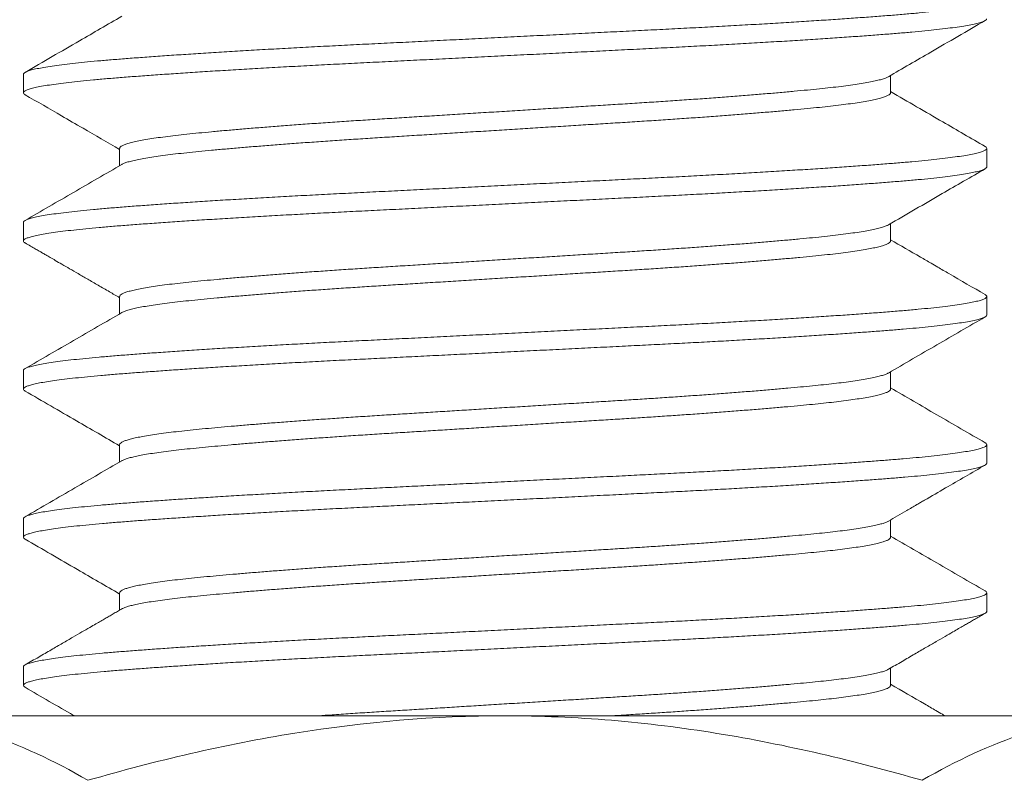
# Model space of a CAD drawing. Extents: x -107 to 134, y -58 to 79.
# Drawn here: x 106 to 107, y -2 to -2 of the extents above; entities that cross this region are included whole.
import ezdxf

# ---------------------------------------------------------------- set-up
doc = ezdxf.new("R2010")
doc.units = 0
doc.header["$LTSCALE"] = 0.1
doc.header["$MEASUREMENT"] = 0
doc.layers.get('0').update_dxf_attribs({"linetype": 'CONTINUOUS', "lineweight": 13})
doc.layers.get('DEFPOINTS').update_dxf_attribs({"linetype": 'CONTINUOUS'})
doc.layers.add('TEXT', color=7, linetype='CONTINUOUS', lineweight=13)
doc.styles.add('ROMAND', font='romand.shx', dxfattribs={"oblique": 15})
doc.dimstyles.new('ROMAND', dxfattribs={"dimscale": 7.5, "dimtxt": 0.125, "dimasz": 0.125, "dimexe": 0.0625, "dimexo": 0.0625, "dimgap": 0.0625, "dimtad": 0, "dimtih": 1, "dimtoh": 1, "dimdec": 3, "dimzin": 0, "dimdsep": 46, "dimlunit": 4, "dimtxsty": 'ROMAND', "dimcen": 0, "dimadec": 0, "dimazin": 0, "dimtfac": 1, "dimtdec": 3, "dimtofl": 0, "dimtmove": 0, "dimatfit": 3, "dimfxl": 0, "dimtolj": 1, "dimtzin": 0, "dimarcsym": 0})

# ---------------------------------------------------------------- blocks, each defined once
blk = doc.blocks.new('*D18')
at = {"layer": 'DEFPOINTS', "color": 0}
for p in [(105.22881, -1.22959), (102.80971, -2.08486)]:
    blk.add_point(p, dxfattribs=at)
at = {"layer": 'TEXT', "color": 0, "lineweight": -2}
for p, q in [((113.64325, 1.74531), (106.28947, -0.8546)), ((114.76825, 1.74531), (113.64325, 1.74531))]:
    blk.add_line(p, q, dxfattribs=at)
at = {"layer": 'TEXT', "color": 0}
blk.add_solid([(106.22697, -0.67782), (106.35197, -1.03137), (105.22881, -1.22959)], dxfattribs=at)
at = {"layer": 'TEXT', "color": 0, "insert": (123.80798, 1.74531), "char_height": 1.125, "attachment_point": 5, "style": 'ROMAND'}
blk.add_mtext('\\A1;\\A1;{\\H0.7X;\\S5/16;}"-18x 2\\A1;{\\H0.7X;\\S1/2;}"\\PS.S. CUP POINT\\PSET SCREW w/ (2)\\P\\A1;{\\H0.7X;\\S5/16;}"-18 HEX NUTS', dxfattribs=at)

msp = doc.modelspace()

# ---------------------------------------------------------------- linework, layer by layer
for p, q in [((106.41085, -1.69491), (106.41085, -1.70453)), ((106.86088, -1.70453), (106.86088, -1.69553)), ((106.46081, -1.73337), (106.46081, -1.74237)), ((106.91085, -1.74299), (106.91085, -1.73337)), ((106.41085, -1.77184), (106.41085, -1.78145)), ((106.86088, -1.78145), (106.86088, -1.77246)), ((106.46081, -1.8103), (106.46081, -1.81929)), ((106.91085, -1.81991), (106.91085, -1.8103)), ((106.41085, -1.84876), (106.41085, -1.85837)), ((106.86088, -1.85837), (106.86088, -1.84938)), ((106.46081, -1.88722), (106.46081, -1.89621)), ((106.91085, -1.89683), (106.91085, -1.88722)), ((106.41085, -1.92568), (106.41085, -1.9353)), ((106.86088, -1.9353), (106.86088, -1.9263)), ((106.46081, -1.96414), (106.46081, -1.97314)), ((106.91085, -1.97376), (106.91085, -1.96414)), ((106.41085, -2.0026), (106.41085, -2.01222)), ((106.86088, -2.01222), (106.86088, -2.00323)), ((106.66085, -2.02801), (106.33609, -2.02801)), ((106.98561, -2.02801), (106.66085, -2.02801))]:
    msp.add_line(p, q)
at = {"color": 8}
for points, knots in [([(106.90989, -1.65545), (106.91012, -1.65557), (106.91072, -1.65591), (106.91094, -1.65645), (106.91063, -1.65707), (106.9096, -1.65771), (106.90785, -1.65836), (106.90537, -1.65903), (106.90217, -1.6597), (106.89825, -1.66037), (106.89363, -1.66105), (106.88834, -1.66172), (106.88241, -1.66238), (106.87587, -1.66304), (106.86876, -1.66368), (106.86108, -1.66431), (106.85283, -1.66495), (106.84405, -1.66559), (106.83475, -1.66624), (106.82499, -1.6669), (106.81475, -1.66756), (106.80399, -1.66823), (106.79274, -1.6689), (106.78106, -1.66957), (106.76907, -1.67023), (106.75682, -1.67088), (106.74437, -1.67152), (106.73171, -1.67215), (106.71883, -1.67279), (106.70572, -1.67345), (106.69243, -1.67411), (106.679, -1.67478), (106.66549, -1.67545), (106.65204, -1.67612), (106.63871, -1.67678), (106.62555, -1.67744), (106.61254, -1.67809), (106.59965, -1.67873), (106.5869, -1.67936), (106.57429, -1.67999), (106.56189, -1.68064), (106.5497, -1.68129), (106.53778, -1.68196), (106.52618, -1.68263), (106.51497, -1.6833), (106.50419, -1.68398), (106.49389, -1.68465), (106.4841, -1.68531), (106.47486, -1.68597), (106.46626, -1.68661), (106.45829, -1.68724), (106.45091, -1.68786), (106.44407, -1.68849), (106.43776, -1.68914), (106.43201, -1.68981), (106.42688, -1.69048), (106.42243, -1.69115), (106.41869, -1.69183), (106.41566, -1.6925), (106.41334, -1.69316), (106.41178, -1.69382), (106.41094, -1.6944), (106.41092, -1.69476), (106.41092, -1.69491)], [0, 0, 0, 0, 0.009692, 0.025835, 0.041976, 0.05823, 0.074908, 0.091657, 0.108453, 0.125271, 0.142086, 0.158873, 0.175608, 0.192231, 0.208755, 0.225166, 0.241636, 0.258216, 0.274584, 0.291014, 0.307482, 0.323965, 0.340776, 0.357553, 0.374273, 0.390911, 0.407444, 0.423885, 0.440419, 0.457021, 0.473705, 0.490446, 0.50722, 0.524003, 0.540471, 0.556899, 0.573266, 0.589548, 0.606054, 0.622502, 0.639062, 0.655722, 0.672458, 0.689246, 0.706061, 0.722842, 0.739601, 0.756313, 0.772955, 0.789503, 0.805642, 0.821787, 0.838044, 0.854391, 0.871141, 0.887937, 0.904755, 0.92157, 0.938357, 0.955091, 0.971749, 0.98827, 1, 1, 1, 1]), ([(106.91076, -1.66607), (106.91077, -1.66618), (106.91082, -1.6665), (106.91011, -1.66705), (106.90868, -1.6677), (106.9065, -1.66836), (106.9036, -1.66903), (106.89998, -1.6697), (106.89567, -1.67038), (106.89067, -1.67105), (106.88506, -1.67171), (106.87886, -1.67236), (106.87213, -1.673), (106.86485, -1.67362), (106.85697, -1.67425), (106.84847, -1.67489), (106.83932, -1.67554), (106.82961, -1.67621), (106.81938, -1.67688), (106.80866, -1.67756), (106.79751, -1.67823), (106.78598, -1.6789), (106.77413, -1.67957), (106.76201, -1.68022), (106.74967, -1.68087), (106.73713, -1.6815), (106.72444, -1.68213), (106.7116, -1.68277), (106.69863, -1.68342), (106.68549, -1.68407), (106.67217, -1.68473), (106.6587, -1.6854), (106.64515, -1.68608), (106.63167, -1.68675), (106.61832, -1.68741), (106.60516, -1.68807), (106.59223, -1.68871), (106.57953, -1.68934), (106.56707, -1.68998), (106.55481, -1.69063), (106.54279, -1.69129), (106.53107, -1.69196), (106.51978, -1.69263), (106.50895, -1.69329), (106.49861, -1.69395), (106.48876, -1.69461), (106.47935, -1.69526), (106.47045, -1.69591), (106.46207, -1.69655), (106.45428, -1.69718), (106.44705, -1.69782), (106.44039, -1.69848), (106.43435, -1.69914), (106.42894, -1.69981), (106.42422, -1.70048), (106.42018, -1.70116), (106.41685, -1.70183), (106.41424, -1.7025), (106.41237, -1.70315), (106.41121, -1.70379), (106.41076, -1.70442), (106.4109, -1.70499), (106.41151, -1.70537), (106.41178, -1.70553)], [0, 0, 0, 0, 0.008803, 0.025341, 0.041982, 0.058705, 0.075447, 0.092222, 0.109005, 0.12577, 0.142494, 0.158855, 0.175131, 0.191299, 0.20742, 0.223984, 0.240647, 0.257384, 0.274173, 0.290989, 0.307806, 0.3246, 0.341311, 0.35795, 0.374493, 0.390921, 0.407367, 0.423631, 0.439984, 0.456402, 0.472864, 0.489682, 0.506496, 0.523282, 0.540014, 0.556669, 0.573223, 0.589668, 0.606144, 0.622729, 0.639399, 0.656131, 0.672901, 0.689384, 0.705857, 0.722295, 0.738677, 0.755311, 0.771838, 0.788279, 0.804819, 0.821462, 0.838185, 0.854965, 0.87174, 0.888523, 0.905288, 0.922011, 0.938667, 0.95494, 0.971104, 0.987227, 1, 1, 1, 1]), ([(106.85971, -1.69617), (106.85951, -1.6963), (106.85895, -1.69664), (106.85739, -1.69721), (106.85509, -1.69788), (106.85219, -1.69855), (106.84874, -1.69922), (106.84474, -1.6999), (106.84025, -1.70056), (106.83529, -1.70121), (106.8299, -1.70185), (106.82408, -1.70247), (106.81778, -1.70309), (106.81097, -1.70373), (106.80365, -1.70439), (106.79588, -1.70506), (106.78769, -1.70573), (106.77912, -1.7064), (106.7702, -1.70708), (106.76097, -1.70775), (106.75149, -1.70841), (106.74179, -1.70907), (106.73192, -1.70972), (106.72188, -1.71035), (106.71173, -1.71098), (106.70146, -1.71162), (106.69108, -1.71226), (106.68057, -1.71292), (106.6699, -1.71358), (106.65913, -1.71425), (106.64829, -1.71492), (106.6375, -1.71559), (106.62682, -1.71626), (106.61629, -1.71691), (106.60594, -1.71756), (106.59578, -1.71819), (106.58581, -1.71883), (106.576, -1.71948), (106.56639, -1.72014), (106.55701, -1.7208), (106.54797, -1.72147), (106.5393, -1.72214), (106.53104, -1.7228), (106.52315, -1.72345), (106.51563, -1.72411), (106.5085, -1.72476), (106.5018, -1.7254), (106.49556, -1.72603), (106.48978, -1.72667), (106.48445, -1.72732), (106.47961, -1.72799), (106.47529, -1.72866), (106.47151, -1.72933), (106.46828, -1.73), (106.46561, -1.73068), (106.46353, -1.73134), (106.46202, -1.732), (106.46113, -1.73264), (106.46075, -1.73309), (106.46084, -1.73334), (106.46085, -1.73338)], [0, 0, 0, 0, 0.010058, 0.027819, 0.045601, 0.063417, 0.081242, 0.099048, 0.11681, 0.134187, 0.151473, 0.168644, 0.185765, 0.203357, 0.221053, 0.23883, 0.256661, 0.274521, 0.292382, 0.310219, 0.327967, 0.345638, 0.363209, 0.380655, 0.398122, 0.415395, 0.432762, 0.4502, 0.467684, 0.485546, 0.503404, 0.521232, 0.539003, 0.556691, 0.574273, 0.591738, 0.609236, 0.626849, 0.644554, 0.662325, 0.680136, 0.697643, 0.715138, 0.732597, 0.749996, 0.767662, 0.785215, 0.802676, 0.820241, 0.837917, 0.855679, 0.8735, 0.891317, 0.909141, 0.926947, 0.944708, 0.962399, 0.979681, 0.996848, 1, 1, 1, 1]), ([(106.86081, -1.70453), (106.86083, -1.70464), (106.86086, -1.70496), (106.86029, -1.70551), (106.85915, -1.70616), (106.8574, -1.70682), (106.85508, -1.70749), (106.85219, -1.70817), (106.84874, -1.70884), (106.84474, -1.70951), (106.84025, -1.71017), (106.83529, -1.71082), (106.8299, -1.71146), (106.82408, -1.71209), (106.81778, -1.71271), (106.81097, -1.71335), (106.80365, -1.71401), (106.79588, -1.71467), (106.78769, -1.71534), (106.77912, -1.71602), (106.7702, -1.71669), (106.76097, -1.71736), (106.75149, -1.71803), (106.74179, -1.71868), (106.73192, -1.71933), (106.72188, -1.71996), (106.71173, -1.72059), (106.70146, -1.72123), (106.69108, -1.72188), (106.68057, -1.72253), (106.6699, -1.72319), (106.65913, -1.72386), (106.64829, -1.72454), (106.6375, -1.72521), (106.62682, -1.72588), (106.61629, -1.72653), (106.60594, -1.72717), (106.59578, -1.7278), (106.58581, -1.72844), (106.576, -1.72909), (106.56639, -1.72975), (106.55701, -1.73042), (106.54797, -1.73109), (106.5393, -1.73175), (106.53104, -1.73241), (106.52315, -1.73307), (106.51563, -1.73372), (106.5085, -1.73437), (106.5018, -1.73501), (106.49556, -1.73564), (106.48978, -1.73629), (106.48445, -1.73694), (106.47961, -1.7376), (106.47529, -1.73827), (106.47151, -1.73895), (106.46828, -1.73962), (106.46561, -1.74029), (106.46356, -1.74096), (106.46235, -1.74144), (106.462, -1.74169), (106.46195, -1.74173)], [0, 0, 0, 0, 0.009341, 0.026906, 0.044582, 0.062344, 0.080127, 0.097945, 0.115771, 0.133579, 0.151343, 0.168721, 0.186008, 0.203181, 0.220303, 0.237896, 0.255594, 0.273373, 0.291205, 0.309066, 0.32693, 0.344768, 0.362517, 0.38019, 0.397762, 0.41521, 0.432678, 0.449953, 0.467321, 0.484761, 0.502246, 0.52011, 0.53797, 0.555799, 0.573571, 0.591261, 0.608844, 0.62631, 0.64381, 0.661425, 0.679131, 0.696904, 0.714716, 0.732225, 0.749721, 0.767182, 0.784582, 0.802249, 0.819804, 0.837266, 0.854833, 0.87251, 0.890274, 0.908097, 0.925915, 0.943741, 0.961548, 0.979311, 0.997003, 1, 1, 1, 1]), ([(106.90994, -1.73237), (106.90999, -1.73239), (106.91052, -1.73263), (106.91084, -1.73308), (106.91088, -1.73371), (106.91013, -1.73435), (106.90868, -1.73501), (106.9065, -1.73567), (106.9036, -1.73634), (106.89998, -1.73701), (106.89567, -1.73769), (106.89067, -1.73836), (106.88506, -1.73902), (106.87886, -1.73967), (106.87213, -1.74031), (106.86485, -1.74093), (106.85697, -1.74155), (106.84847, -1.7422), (106.83932, -1.74285), (106.82961, -1.74352), (106.81938, -1.74419), (106.80866, -1.74486), (106.79751, -1.74554), (106.78598, -1.74621), (106.77413, -1.74687), (106.76201, -1.74753), (106.74967, -1.74818), (106.73713, -1.74881), (106.72444, -1.74944), (106.7116, -1.75008), (106.69863, -1.75072), (106.68549, -1.75138), (106.67217, -1.75204), (106.6587, -1.75271), (106.64515, -1.75339), (106.63167, -1.75406), (106.61832, -1.75472), (106.60516, -1.75538), (106.59223, -1.75602), (106.57953, -1.75665), (106.56707, -1.75729), (106.55481, -1.75794), (106.54279, -1.7586), (106.53107, -1.75927), (106.51978, -1.75993), (106.50895, -1.7606), (106.49861, -1.76126), (106.48876, -1.76192), (106.47935, -1.76257), (106.47045, -1.76322), (106.46207, -1.76386), (106.45428, -1.76449), (106.44705, -1.76513), (106.44039, -1.76579), (106.43435, -1.76645), (106.42894, -1.76712), (106.42422, -1.76779), (106.42018, -1.76847), (106.41685, -1.76914), (106.41425, -1.7698), (106.41236, -1.77046), (106.41125, -1.7711), (106.41078, -1.77155), (106.41088, -1.7718), (106.4109, -1.77184)], [0, 0, 0, 0, 0.001764, 0.018294, 0.034736, 0.051274, 0.067916, 0.084639, 0.101382, 0.118158, 0.134941, 0.151707, 0.168431, 0.184793, 0.201069, 0.217238, 0.23336, 0.249924, 0.266587, 0.283325, 0.300115, 0.316931, 0.333748, 0.350543, 0.367254, 0.383893, 0.400438, 0.416866, 0.433313, 0.449577, 0.46593, 0.482349, 0.498812, 0.51563, 0.532445, 0.549231, 0.565964, 0.582619, 0.599174, 0.615619, 0.632096, 0.648681, 0.665352, 0.682084, 0.698855, 0.715339, 0.731812, 0.748251, 0.764633, 0.781267, 0.797795, 0.814237, 0.830777, 0.84742, 0.864144, 0.880925, 0.897701, 0.914484, 0.931249, 0.947973, 0.96463, 0.980903, 0.997067, 1, 1, 1, 1]), ([(106.91081, -1.74299), (106.91082, -1.74301), (106.91094, -1.74325), (106.91048, -1.74369), (106.90939, -1.74434), (106.90752, -1.745), (106.90498, -1.74565), (106.90175, -1.74631), (106.89783, -1.74698), (106.89322, -1.74764), (106.88792, -1.74831), (106.88193, -1.74897), (106.87534, -1.74963), (106.86817, -1.75027), (106.86043, -1.7509), (106.85211, -1.75154), (106.84321, -1.75219), (106.83375, -1.75285), (106.82375, -1.75352), (106.81326, -1.75419), (106.80231, -1.75487), (106.79102, -1.75553), (106.77946, -1.75619), (106.76767, -1.75684), (106.75565, -1.75748), (106.74335, -1.75811), (106.73075, -1.75874), (106.71785, -1.75938), (106.7047, -1.76004), (106.69137, -1.7607), (106.6779, -1.76137), (106.66436, -1.76204), (106.65081, -1.76272), (106.63731, -1.76339), (106.62393, -1.76406), (106.61071, -1.76472), (106.5977, -1.76536), (106.58501, -1.76599), (106.57261, -1.76662), (106.56048, -1.76725), (106.54856, -1.76789), (106.53682, -1.76855), (106.52532, -1.76922), (106.51413, -1.76989), (106.50337, -1.77057), (106.49309, -1.77124), (106.48332, -1.77191), (106.47412, -1.77256), (106.4655, -1.77321), (106.45748, -1.77384), (106.45003, -1.77447), (106.44314, -1.77512), (106.43685, -1.77578), (106.43121, -1.77644), (106.42625, -1.77711), (106.42197, -1.77777), (106.41837, -1.77843), (106.41544, -1.77909), (106.4132, -1.77975), (106.41168, -1.78041), (106.41086, -1.78105), (106.41081, -1.78168), (106.41113, -1.78215), (106.41169, -1.78241), (106.41178, -1.78245)], [0, 0, 0, 0, 0.00187, 0.01832, 0.034884, 0.051539, 0.067961, 0.084425, 0.100907, 0.117384, 0.134168, 0.150898, 0.16755, 0.184101, 0.200544, 0.21706, 0.233684, 0.250356, 0.26709, 0.28386, 0.300643, 0.317413, 0.333849, 0.350225, 0.36652, 0.382713, 0.399154, 0.415697, 0.432342, 0.449068, 0.465849, 0.482661, 0.49948, 0.516244, 0.532964, 0.549618, 0.566182, 0.582632, 0.598762, 0.615004, 0.63134, 0.647746, 0.664536, 0.681352, 0.698169, 0.714961, 0.731705, 0.748376, 0.764951, 0.781373, 0.797825, 0.814391, 0.831047, 0.847769, 0.864234, 0.880716, 0.897193, 0.91364, 0.930369, 0.94702, 0.963569, 0.980012, 0.996529, 1, 1, 1, 1]), ([(106.85975, -1.7731), (106.85971, -1.77313), (106.85937, -1.77337), (106.85819, -1.77384), (106.8562, -1.7745), (106.8536, -1.77516), (106.85047, -1.77582), (106.84678, -1.77649), (106.84254, -1.77715), (106.83775, -1.77782), (106.83247, -1.77847), (106.82673, -1.77912), (106.82054, -1.77975), (106.81389, -1.78039), (106.80677, -1.78104), (106.79919, -1.7817), (106.79119, -1.78237), (106.7828, -1.78304), (106.77404, -1.78371), (106.76501, -1.78438), (106.75575, -1.78504), (106.74632, -1.78569), (106.7367, -1.78633), (106.72686, -1.78696), (106.71678, -1.78758), (106.70645, -1.78823), (106.69594, -1.78888), (106.68527, -1.78955), (106.67449, -1.79022), (106.66365, -1.79089), (106.65281, -1.79157), (106.64202, -1.79224), (106.63131, -1.7929), (106.62073, -1.79356), (106.61032, -1.79421), (106.60017, -1.79484), (106.59024, -1.79546), (106.58054, -1.7961), (106.571, -1.79674), (106.56161, -1.7974), (106.55241, -1.79806), (106.54345, -1.79874), (106.53484, -1.79941), (106.52662, -1.80009), (106.5188, -1.80075), (106.51143, -1.80141), (106.50454, -1.80206), (106.49812, -1.80269), (106.49216, -1.80332), (106.48665, -1.80397), (106.48161, -1.80463), (106.4771, -1.80529), (106.47313, -1.80595), (106.46971, -1.80661), (106.46683, -1.80728), (106.46449, -1.80794), (106.46269, -1.8086), (106.46149, -1.80925), (106.46086, -1.80982), (106.46087, -1.81016), (106.46087, -1.8103)], [0, 0, 0, 0, 0.002501, 0.02019, 0.037632, 0.055119, 0.072625, 0.090126, 0.107953, 0.125722, 0.143409, 0.160987, 0.178451, 0.195992, 0.213648, 0.231356, 0.249129, 0.266941, 0.284767, 0.302579, 0.320035, 0.337429, 0.354736, 0.371934, 0.389396, 0.406965, 0.424645, 0.442409, 0.460233, 0.478089, 0.495953, 0.513758, 0.531518, 0.549206, 0.566798, 0.584269, 0.6014, 0.618651, 0.636001, 0.653427, 0.67126, 0.689121, 0.706982, 0.724818, 0.742602, 0.760308, 0.777912, 0.795353, 0.812827, 0.830422, 0.848112, 0.865873, 0.88336, 0.900867, 0.918367, 0.935836, 0.953605, 0.971289, 0.988866, 1, 1, 1, 1]), ([(106.86085, -1.78145), (106.86086, -1.78147), (106.86096, -1.78171), (106.86059, -1.78216), (106.85972, -1.7828), (106.85823, -1.78346), (106.85619, -1.78412), (106.8536, -1.78478), (106.85047, -1.78544), (106.84678, -1.7861), (106.84254, -1.78677), (106.83775, -1.78743), (106.83247, -1.78809), (106.82673, -1.78873), (106.82054, -1.78936), (106.81389, -1.79), (106.80677, -1.79065), (106.79919, -1.79131), (106.79119, -1.79198), (106.7828, -1.79265), (106.77404, -1.79333), (106.76501, -1.794), (106.75575, -1.79466), (106.74632, -1.7953), (106.7367, -1.79594), (106.72686, -1.79658), (106.71678, -1.7972), (106.70645, -1.79784), (106.69594, -1.7985), (106.68527, -1.79916), (106.67449, -1.79983), (106.66365, -1.80051), (106.65281, -1.80118), (106.64202, -1.80185), (106.63131, -1.80252), (106.62073, -1.80318), (106.61032, -1.80383), (106.60017, -1.80446), (106.59024, -1.80508), (106.58054, -1.80571), (106.571, -1.80636), (106.56161, -1.80701), (106.55241, -1.80768), (106.54345, -1.80835), (106.53484, -1.80903), (106.52662, -1.8097), (106.5188, -1.81037), (106.51143, -1.81102), (106.50454, -1.81167), (106.49812, -1.8123), (106.49216, -1.81294), (106.48665, -1.81358), (106.48161, -1.81424), (106.4771, -1.81491), (106.47313, -1.81557), (106.46971, -1.81623), (106.46683, -1.81689), (106.4645, -1.81755), (106.46285, -1.81814), (106.46222, -1.8185), (106.46197, -1.81865)], [0, 0, 0, 0, 0.002039, 0.01951, 0.037102, 0.05479, 0.072231, 0.089717, 0.107223, 0.124723, 0.142549, 0.160318, 0.178003, 0.195581, 0.213044, 0.230584, 0.24824, 0.265947, 0.28372, 0.301532, 0.319356, 0.337168, 0.354623, 0.372016, 0.389323, 0.40652, 0.423981, 0.44155, 0.459229, 0.476992, 0.494815, 0.512671, 0.530534, 0.548339, 0.566098, 0.583785, 0.601376, 0.618847, 0.635977, 0.653227, 0.670577, 0.688002, 0.705834, 0.723695, 0.741555, 0.75939, 0.777174, 0.794879, 0.812482, 0.829923, 0.847396, 0.86499, 0.882679, 0.900439, 0.917926, 0.935432, 0.952932, 0.9704, 0.988168, 1, 1, 1, 1]), ([(106.90989, -1.80929), (106.91015, -1.80944), (106.91077, -1.8098), (106.91094, -1.81037), (106.91053, -1.811), (106.90938, -1.81165), (106.90753, -1.8123), (106.90498, -1.81296), (106.90175, -1.81362), (106.89783, -1.81428), (106.89322, -1.81495), (106.88792, -1.81561), (106.88193, -1.81628), (106.87534, -1.81693), (106.86817, -1.81758), (106.86043, -1.81821), (106.85211, -1.81885), (106.84321, -1.8195), (106.83375, -1.82016), (106.82375, -1.82083), (106.81326, -1.8215), (106.80231, -1.82217), (106.79102, -1.82284), (106.77946, -1.8235), (106.76767, -1.82415), (106.75565, -1.82479), (106.74335, -1.82542), (106.73075, -1.82605), (106.71785, -1.82669), (106.7047, -1.82734), (106.69137, -1.82801), (106.6779, -1.82868), (106.66436, -1.82935), (106.65081, -1.83003), (106.63731, -1.8307), (106.62393, -1.83137), (106.61071, -1.83202), (106.5977, -1.83267), (106.58501, -1.8333), (106.57261, -1.83392), (106.56048, -1.83456), (106.54856, -1.8352), (106.53682, -1.83586), (106.52532, -1.83653), (106.51413, -1.8372), (106.50337, -1.83788), (106.49309, -1.83855), (106.48332, -1.83921), (106.47412, -1.83987), (106.4655, -1.84052), (106.45748, -1.84115), (106.45003, -1.84178), (106.44314, -1.84243), (106.43685, -1.84309), (106.43121, -1.84375), (106.42625, -1.84441), (106.42197, -1.84508), (106.41837, -1.84574), (106.41544, -1.8464), (106.4132, -1.84706), (106.4117, -1.84771), (106.41091, -1.84828), (106.41092, -1.84862), (106.41093, -1.84876)], [0, 0, 0, 0, 0.011413, 0.027837, 0.044288, 0.060852, 0.077506, 0.093928, 0.110392, 0.126875, 0.143352, 0.160136, 0.176866, 0.193518, 0.210069, 0.226513, 0.243029, 0.259653, 0.276325, 0.293059, 0.309829, 0.326612, 0.343383, 0.359818, 0.376195, 0.39249, 0.408683, 0.425124, 0.441667, 0.458313, 0.475038, 0.491819, 0.508632, 0.52545, 0.542214, 0.558935, 0.575589, 0.592153, 0.608603, 0.624733, 0.640975, 0.657311, 0.673717, 0.690508, 0.707324, 0.724141, 0.740934, 0.757677, 0.774348, 0.790923, 0.807345, 0.823798, 0.840364, 0.85702, 0.873742, 0.890207, 0.906689, 0.923166, 0.939614, 0.956343, 0.972994, 0.989543, 1, 1, 1, 1]), ([(106.91077, -1.81991), (106.91078, -1.82002), (106.91082, -1.82032), (106.9102, -1.82083), (106.90895, -1.82144), (106.907, -1.82207), (106.90435, -1.82272), (106.90093, -1.82339), (106.89682, -1.82405), (106.89204, -1.82472), (106.8866, -1.82538), (106.88065, -1.82603), (106.87427, -1.82665), (106.86751, -1.82725), (106.86026, -1.82784), (106.85251, -1.82843), (106.84407, -1.82905), (106.83493, -1.82969), (106.82508, -1.83036), (106.81473, -1.83102), (106.80393, -1.83169), (106.79273, -1.83236), (106.78138, -1.83301), (106.76998, -1.83364), (106.75857, -1.83425), (106.74698, -1.83485), (106.73522, -1.83544), (106.72302, -1.83605), (106.71034, -1.83668), (106.69722, -1.83733), (106.68394, -1.83799), (106.67056, -1.83866), (106.65714, -1.83933), (106.64398, -1.83998), (106.63116, -1.84062), (106.6187, -1.84124), (106.6064, -1.84185), (106.5943, -1.84246), (106.58217, -1.84306), (106.57, -1.84367), (106.55778, -1.84432), (106.5458, -1.84497), (106.53409, -1.84563), (106.52272, -1.8463), (106.51194, -1.84695), (106.50178, -1.84759), (106.49224, -1.84822), (106.48315, -1.84884), (106.47455, -1.84946), (106.4663, -1.85007), (106.45843, -1.85069), (106.45097, -1.85131), (106.44406, -1.85196), (106.43773, -1.85261), (106.43201, -1.85327), (106.42702, -1.85392), (106.42276, -1.85456), (106.41919, -1.85519), (106.41624, -1.85582), (106.41393, -1.85644), (106.41221, -1.85707), (106.41113, -1.8577), (106.41075, -1.85833), (106.41094, -1.85888), (106.41156, -1.85924), (106.4118, -1.85938)], [0, 0, 0, 0, 0.00834, 0.023769, 0.03929, 0.054885, 0.071483, 0.088119, 0.104769, 0.121407, 0.138012, 0.154557, 0.170084, 0.185518, 0.200862, 0.216275, 0.231784, 0.248315, 0.26491, 0.281544, 0.298193, 0.314834, 0.331441, 0.347049, 0.362587, 0.378037, 0.393387, 0.408784, 0.425221, 0.441747, 0.458337, 0.474968, 0.491617, 0.508259, 0.523923, 0.53954, 0.555089, 0.570553, 0.585914, 0.602231, 0.61866, 0.635178, 0.651764, 0.668393, 0.685041, 0.700735, 0.716404, 0.732029, 0.747589, 0.763067, 0.779371, 0.795678, 0.812098, 0.828611, 0.845191, 0.861818, 0.877514, 0.893209, 0.908883, 0.924516, 0.940088, 0.956515, 0.972829, 0.989126, 1, 1, 1, 1]), ([(106.85972, -1.85002), (106.85958, -1.85011), (106.85913, -1.8504), (106.85779, -1.85092), (106.85569, -1.85156), (106.85295, -1.85223), (106.84966, -1.8529), (106.84583, -1.85357), (106.84148, -1.85423), (106.83672, -1.85487), (106.83161, -1.8555), (106.82621, -1.85609), (106.82041, -1.85668), (106.81421, -1.85728), (106.80746, -1.8579), (106.80014, -1.85854), (106.79226, -1.8592), (106.78398, -1.85987), (106.77534, -1.86054), (106.76637, -1.8612), (106.75729, -1.86185), (106.74817, -1.86249), (106.73904, -1.8631), (106.72977, -1.8637), (106.72035, -1.86429), (106.71059, -1.86489), (106.70045, -1.86552), (106.68995, -1.86618), (106.67932, -1.86684), (106.66862, -1.86751), (106.65788, -1.86817), (106.64735, -1.86883), (106.63709, -1.86947), (106.62712, -1.87009), (106.61728, -1.8707), (106.6076, -1.8713), (106.59789, -1.8719), (106.58815, -1.87252), (106.57838, -1.87316), (106.56879, -1.87382), (106.55943, -1.87448), (106.55033, -1.87514), (106.5417, -1.8758), (106.53357, -1.87644), (106.52593, -1.87707), (106.51866, -1.87769), (106.51178, -1.8783), (106.50518, -1.87892), (106.49888, -1.87953), (106.49291, -1.88016), (106.48739, -1.8808), (106.48232, -1.88145), (106.47774, -1.88211), (106.47375, -1.88277), (106.47034, -1.88341), (106.46749, -1.88404), (106.46513, -1.88467), (106.46328, -1.88529), (106.46189, -1.88592), (106.46108, -1.88655), (106.46073, -1.88698), (106.46082, -1.8872), (106.46083, -1.88722)], [0, 0, 0, 0, 0.007161, 0.023726, 0.041357, 0.059029, 0.076714, 0.094389, 0.112026, 0.129601, 0.146093, 0.162488, 0.178786, 0.195157, 0.21163, 0.22919, 0.246817, 0.264486, 0.282172, 0.299848, 0.317489, 0.334068, 0.350573, 0.366983, 0.383287, 0.399642, 0.417102, 0.434655, 0.452277, 0.469944, 0.487629, 0.505307, 0.521945, 0.538534, 0.555051, 0.571476, 0.587792, 0.605123, 0.622574, 0.64012, 0.657738, 0.675402, 0.693086, 0.709756, 0.7264, 0.742997, 0.759526, 0.775967, 0.793285, 0.810605, 0.828047, 0.845586, 0.863199, 0.88086, 0.897533, 0.914205, 0.930854, 0.94746, 0.964, 0.981449, 0.998778, 1, 1, 1, 1]), ([(106.86083, -1.85824), (106.86085, -1.85839), (106.86089, -1.85874), (106.86037, -1.85929), (106.85936, -1.8599), (106.85781, -1.86053), (106.85568, -1.86118), (106.85295, -1.86185), (106.84966, -1.86252), (106.84583, -1.86318), (106.84148, -1.86384), (106.83672, -1.86449), (106.83161, -1.86511), (106.82621, -1.86571), (106.82041, -1.8663), (106.81421, -1.86689), (106.80746, -1.86751), (106.80014, -1.86816), (106.79226, -1.86882), (106.78398, -1.86948), (106.77534, -1.87015), (106.76637, -1.87082), (106.75729, -1.87147), (106.74817, -1.8721), (106.73904, -1.87271), (106.72977, -1.87331), (106.72035, -1.8739), (106.71059, -1.87451), (106.70045, -1.87514), (106.68995, -1.87579), (106.67932, -1.87645), (106.66862, -1.87712), (106.65788, -1.87779), (106.64735, -1.87844), (106.63709, -1.87908), (106.62712, -1.8797), (106.61728, -1.88031), (106.6076, -1.88092), (106.59789, -1.88152), (106.58815, -1.88214), (106.57838, -1.88278), (106.56879, -1.88343), (106.55943, -1.88409), (106.55033, -1.88476), (106.5417, -1.88541), (106.53357, -1.88606), (106.52593, -1.88668), (106.51866, -1.8873), (106.51178, -1.88792), (106.50518, -1.88853), (106.49888, -1.88915), (106.49291, -1.88978), (106.48739, -1.89042), (106.48232, -1.89107), (106.47774, -1.89173), (106.47375, -1.89238), (106.47034, -1.89302), (106.46749, -1.89365), (106.46512, -1.89428), (106.46331, -1.8949), (106.46225, -1.89533), (106.46196, -1.89556), (106.46193, -1.89557)], [0, 0, 0, 0, 0.0125335, 0.0288596, 0.0452838, 0.0617862, 0.079351, 0.0969555, 0.1145743, 0.1321818, 0.1497524, 0.1672612, 0.1836908, 0.2000234, 0.2162597, 0.2325694, 0.2489803, 0.2664739, 0.2840343, 0.3016364, 0.319255, 0.3368644, 0.3544391, 0.3709553, 0.3873977, 0.4037459, 0.4199885, 0.4362816, 0.4536751, 0.471162, 0.4887178, 0.5063175, 0.5239357, 0.5415468, 0.5581224, 0.5746478, 0.5911024, 0.6074659, 0.62372, 0.6409859, 0.6583706, 0.6758506, 0.6934017, 0.7109987, 0.7286163, 0.7452233, 0.7618045, 0.7783388, 0.7948052, 0.8111835, 0.828436, 0.845691, 0.8630667, 0.8805398, 0.8980858, 0.91568, 0.9322903, 0.9488993, 0.9654857, 0.9820283, 0.9985061, 1, 1, 1, 1]), ([(106.90991, -1.88621), (106.91001, -1.88626), (106.91053, -1.88651), (106.91085, -1.88695), (106.91087, -1.88754), (106.91021, -1.88814), (106.90894, -1.88875), (106.907, -1.88938), (106.90435, -1.89003), (106.90093, -1.89069), (106.89682, -1.89136), (106.89204, -1.89203), (106.8866, -1.89269), (106.88065, -1.89333), (106.87427, -1.89396), (106.86751, -1.89456), (106.86026, -1.89514), (106.85251, -1.89574), (106.84407, -1.89636), (106.83493, -1.897), (106.82508, -1.89766), (106.81473, -1.89833), (106.80393, -1.899), (106.79273, -1.89967), (106.78138, -1.90032), (106.76998, -1.90095), (106.75857, -1.90156), (106.74698, -1.90216), (106.73522, -1.90275), (106.72302, -1.90336), (106.71034, -1.90399), (106.69722, -1.90464), (106.68394, -1.9053), (106.67056, -1.90597), (106.65714, -1.90664), (106.64398, -1.90729), (106.63116, -1.90793), (106.6187, -1.90855), (106.6064, -1.90916), (106.5943, -1.90976), (106.58217, -1.91037), (106.57, -1.91098), (106.55778, -1.91162), (106.5458, -1.91228), (106.53409, -1.91294), (106.52272, -1.9136), (106.51194, -1.91426), (106.50178, -1.9149), (106.49224, -1.91553), (106.48315, -1.91615), (106.47455, -1.91676), (106.4663, -1.91738), (106.45843, -1.91799), (106.45097, -1.91862), (106.44406, -1.91926), (106.43773, -1.91992), (106.43201, -1.92058), (106.42702, -1.92123), (106.42276, -1.92187), (106.41919, -1.9225), (106.41624, -1.92313), (106.41393, -1.92375), (106.4122, -1.92438), (106.41118, -1.92501), (106.41075, -1.92544), (106.41086, -1.92567), (106.41087, -1.92568)], [0, 0, 0, 0, 0.00355, 0.01897, 0.034313, 0.049741, 0.065262, 0.080857, 0.097456, 0.114092, 0.130741, 0.14738, 0.163984, 0.18053, 0.196056, 0.211491, 0.226835, 0.242248, 0.257757, 0.274288, 0.290883, 0.307516, 0.324166, 0.340806, 0.357414, 0.373022, 0.38856, 0.40401, 0.41936, 0.434757, 0.451194, 0.467719, 0.48431, 0.500941, 0.51759, 0.534232, 0.549896, 0.565512, 0.581062, 0.596526, 0.611887, 0.628204, 0.644633, 0.661151, 0.677737, 0.694366, 0.711014, 0.726708, 0.742377, 0.758002, 0.773562, 0.78904, 0.805344, 0.821651, 0.838071, 0.854584, 0.871165, 0.887791, 0.903487, 0.919183, 0.934857, 0.950489, 0.966061, 0.982488, 0.998802, 1, 1, 1, 1]), ([(106.91077, -1.89683), (106.91079, -1.89692), (106.91085, -1.8972), (106.9103, -1.89768), (106.90914, -1.89829), (106.90727, -1.89892), (106.90469, -1.89957), (106.90136, -1.90023), (106.89733, -1.9009), (106.89262, -1.90157), (106.88726, -1.90223), (106.88138, -1.90287), (106.87506, -1.9035), (106.86836, -1.9041), (106.86117, -1.90469), (106.85349, -1.90528), (106.84511, -1.9059), (106.83603, -1.90654), (106.82624, -1.9072), (106.81595, -1.90787), (106.8052, -1.90854), (106.79404, -1.9092), (106.78273, -1.90986), (106.77135, -1.91049), (106.75997, -1.9111), (106.74841, -1.9117), (106.73667, -1.91229), (106.72449, -1.9129), (106.71184, -1.91353), (106.69874, -1.91418), (106.68547, -1.91484), (106.6721, -1.91551), (106.65868, -1.91617), (106.64553, -1.91683), (106.63269, -1.91747), (106.62021, -1.91809), (106.60789, -1.9187), (106.59576, -1.91931), (106.58361, -1.91991), (106.57141, -1.92052), (106.55918, -1.92117), (106.54717, -1.92182), (106.53543, -1.92248), (106.52401, -1.92314), (106.51319, -1.9238), (106.50298, -1.92444), (106.49338, -1.92507), (106.48424, -1.92569), (106.47557, -1.9263), (106.46726, -1.92692), (106.45932, -1.92754), (106.4518, -1.92816), (106.44483, -1.9288), (106.43843, -1.92945), (106.43263, -1.93011), (106.42758, -1.93077), (106.42324, -1.93141), (106.41959, -1.93204), (106.41657, -1.93267), (106.41418, -1.93329), (106.41238, -1.93392), (106.41122, -1.93455), (106.41076, -1.93518), (106.4109, -1.93576), (106.41151, -1.93613), (106.41178, -1.9363)], [0, 0, 0, 0, 0.006462, 0.021879, 0.03739, 0.052978, 0.069571, 0.086205, 0.102855, 0.119497, 0.136107, 0.152661, 0.168198, 0.183645, 0.198994, 0.214395, 0.229894, 0.246417, 0.263006, 0.279637, 0.296287, 0.31293, 0.329544, 0.34516, 0.360708, 0.37617, 0.391529, 0.406914, 0.42334, 0.439857, 0.456441, 0.47307, 0.489719, 0.506364, 0.522033, 0.537657, 0.553216, 0.568692, 0.584066, 0.600369, 0.616787, 0.633297, 0.649877, 0.666503, 0.683151, 0.698847, 0.71452, 0.730152, 0.745723, 0.761212, 0.777531, 0.793826, 0.810235, 0.826738, 0.843313, 0.859936, 0.875632, 0.891329, 0.907007, 0.922647, 0.938227, 0.954666, 0.970996, 0.987283, 1, 1, 1, 1]), ([(106.85973, -1.92694), (106.85964, -1.92701), (106.85924, -1.92727), (106.858, -1.92776), (106.85597, -1.92841), (106.85329, -1.92908), (106.85007, -1.92975), (106.8463, -1.93041), (106.84201, -1.93108), (106.83731, -1.93172), (106.83225, -1.93234), (106.82689, -1.93295), (106.82114, -1.93353), (106.81499, -1.93413), (106.80829, -1.93475), (106.80102, -1.93539), (106.79319, -1.93605), (106.78495, -1.93671), (106.77635, -1.93738), (106.76742, -1.93805), (106.75837, -1.9387), (106.74927, -1.93933), (106.74016, -1.93995), (106.73091, -1.94055), (106.72151, -1.94114), (106.71177, -1.94174), (106.70165, -1.94237), (106.69117, -1.94303), (106.68055, -1.94369), (106.66985, -1.94435), (106.65911, -1.94502), (106.64859, -1.94567), (106.63832, -1.94631), (106.62833, -1.94693), (106.61847, -1.94755), (106.60877, -1.94815), (106.59904, -1.94876), (106.58929, -1.94937), (106.5795, -1.95001), (106.56989, -1.95066), (106.56049, -1.95132), (106.55136, -1.95199), (106.5427, -1.95264), (106.53453, -1.95329), (106.52685, -1.95391), (106.51953, -1.95454), (106.5126, -1.95515), (106.50594, -1.95577), (106.4996, -1.95638), (106.49358, -1.95701), (106.488, -1.95765), (106.48288, -1.9583), (106.47824, -1.95896), (106.4742, -1.95961), (106.47073, -1.96026), (106.46781, -1.96089), (106.46539, -1.96151), (106.46348, -1.96214), (106.46203, -1.96276), (106.46114, -1.9634), (106.46076, -1.96386), (106.46084, -1.9641), (106.46085, -1.96414)], [0, 0, 0, 0, 0.005146, 0.021702, 0.039326, 0.056993, 0.074677, 0.092353, 0.109995, 0.127577, 0.144079, 0.160485, 0.176787, 0.193144, 0.209605, 0.227154, 0.244774, 0.262438, 0.280122, 0.2978, 0.315445, 0.332031, 0.348545, 0.364967, 0.381279, 0.397619, 0.415065, 0.432608, 0.450222, 0.467884, 0.485567, 0.503246, 0.519888, 0.536483, 0.553008, 0.569445, 0.585773, 0.603089, 0.620526, 0.638061, 0.655671, 0.67333, 0.691012, 0.707683, 0.72433, 0.740933, 0.75747, 0.773922, 0.791254, 0.808559, 0.825987, 0.843515, 0.86112, 0.878776, 0.895446, 0.912119, 0.928771, 0.945382, 0.96193, 0.97939, 0.996733, 1, 1, 1, 1]), ([(106.86082, -1.9353), (106.86084, -1.93538), (106.86089, -1.93566), (106.86045, -1.93614), (106.85952, -1.93675), (106.85802, -1.93738), (106.85596, -1.93803), (106.85329, -1.93869), (106.85007, -1.93936), (106.8463, -1.94003), (106.84201, -1.94069), (106.83731, -1.94134), (106.83225, -1.94196), (106.82689, -1.94256), (106.82114, -1.94315), (106.81499, -1.94374), (106.80829, -1.94436), (106.80102, -1.945), (106.79319, -1.94566), (106.78495, -1.94633), (106.77635, -1.947), (106.76742, -1.94767), (106.75837, -1.94832), (106.74927, -1.94895), (106.74016, -1.94956), (106.73091, -1.95016), (106.72151, -1.95075), (106.71177, -1.95136), (106.70165, -1.95199), (106.69117, -1.95264), (106.68055, -1.9533), (106.66985, -1.95397), (106.65911, -1.95463), (106.64859, -1.95529), (106.63832, -1.95593), (106.62833, -1.95655), (106.61847, -1.95716), (106.60877, -1.95777), (106.59904, -1.95837), (106.58929, -1.95899), (106.5795, -1.95963), (106.56989, -1.96028), (106.56049, -1.96094), (106.55136, -1.9616), (106.5427, -1.96226), (106.53453, -1.9629), (106.52685, -1.96353), (106.51953, -1.96415), (106.5126, -1.96477), (106.50594, -1.96538), (106.4996, -1.966), (106.49358, -1.96663), (106.488, -1.96727), (106.48288, -1.96792), (106.47824, -1.96858), (106.4742, -1.96923), (106.47072, -1.96987), (106.46781, -1.9705), (106.46538, -1.97113), (106.4635, -1.97175), (106.46236, -1.97221), (106.46202, -1.97245), (106.46196, -1.9725)], [0, 0, 0, 0, 0.006823, 0.023198, 0.039673, 0.05623, 0.073855, 0.091523, 0.109208, 0.126885, 0.144528, 0.162112, 0.178614, 0.195022, 0.211324, 0.227682, 0.244144, 0.261695, 0.279315, 0.296981, 0.314666, 0.332344, 0.349991, 0.366577, 0.383092, 0.399515, 0.415829, 0.432169, 0.449617, 0.46716, 0.484776, 0.502439, 0.520123, 0.537803, 0.554446, 0.571042, 0.587568, 0.604006, 0.620335, 0.637652, 0.65509, 0.672626, 0.690237, 0.707897, 0.72558, 0.742252, 0.7589, 0.775504, 0.792043, 0.808495, 0.825828, 0.843135, 0.860564, 0.878093, 0.895698, 0.913355, 0.930027, 0.9467, 0.963354, 0.979965, 0.996515, 1, 1, 1, 1]), ([(106.90994, -1.96314), (106.90999, -1.96316), (106.91048, -1.96338), (106.9108, -1.9638), (106.91091, -1.96439), (106.91032, -1.96499), (106.90913, -1.96559), (106.90727, -1.96622), (106.90469, -1.96687), (106.90136, -1.96754), (106.89733, -1.96821), (106.89262, -1.96887), (106.88726, -1.96954), (106.88138, -1.97018), (106.87506, -1.97081), (106.86836, -1.97141), (106.86117, -1.97199), (106.85349, -1.97259), (106.84511, -1.97321), (106.83603, -1.97385), (106.82624, -1.97451), (106.81595, -1.97518), (106.8052, -1.97584), (106.79404, -1.97651), (106.78273, -1.97716), (106.77135, -1.9778), (106.75997, -1.97841), (106.74841, -1.97901), (106.73667, -1.9796), (106.72449, -1.9802), (106.71184, -1.98083), (106.69874, -1.98149), (106.68547, -1.98215), (106.6721, -1.98281), (106.65868, -1.98348), (106.64553, -1.98414), (106.63269, -1.98478), (106.62021, -1.9854), (106.60789, -1.98601), (106.59576, -1.98661), (106.58361, -1.98722), (106.57141, -1.98783), (106.55918, -1.98847), (106.54717, -1.98912), (106.53543, -1.98978), (106.52401, -1.99045), (106.51319, -1.99111), (106.50298, -1.99175), (106.49338, -1.99237), (106.48424, -1.993), (106.47557, -1.99361), (106.46726, -1.99423), (106.45932, -1.99485), (106.4518, -1.99547), (106.44483, -1.99611), (106.43843, -1.99676), (106.43263, -1.99742), (106.42758, -1.99807), (106.42324, -1.99872), (106.41959, -1.99935), (106.41657, -1.99997), (106.41418, -2.0006), (106.41237, -2.00123), (106.41126, -2.00186), (106.41078, -2.00232), (106.41088, -2.00257), (106.4109, -2.0026)], [0, 0, 0, 0, 0.001601, 0.017034, 0.032378, 0.047795, 0.063307, 0.078895, 0.095488, 0.112122, 0.128772, 0.145415, 0.162025, 0.17858, 0.194116, 0.209564, 0.224914, 0.240315, 0.255814, 0.272337, 0.288927, 0.305558, 0.322208, 0.338852, 0.355466, 0.371082, 0.38663, 0.402092, 0.417452, 0.432837, 0.449264, 0.465781, 0.482366, 0.498994, 0.515644, 0.532289, 0.547958, 0.563582, 0.579142, 0.594618, 0.609992, 0.626296, 0.642714, 0.659225, 0.675805, 0.692431, 0.709079, 0.724775, 0.740449, 0.756081, 0.771652, 0.787142, 0.803461, 0.819756, 0.836165, 0.852669, 0.869244, 0.885867, 0.901563, 0.917261, 0.932939, 0.948579, 0.96416, 0.9806, 0.996929, 1, 1, 1, 1]), ([(106.91078, -1.97376), (106.9108, -1.97382), (106.91088, -1.97407), (106.9104, -1.97453), (106.90932, -1.97514), (106.90753, -1.97576), (106.90503, -1.97641), (106.90178, -1.97708), (106.89783, -1.97775), (106.8932, -1.97841), (106.88791, -1.97908), (106.8821, -1.97972), (106.87584, -1.98035), (106.86921, -1.98095), (106.86208, -1.98154), (106.85445, -1.98213), (106.84614, -1.98275), (106.83713, -1.98339), (106.82739, -1.98405), (106.81716, -1.98471), (106.80646, -1.98538), (106.79534, -1.98605), (106.78408, -1.9867), (106.77273, -1.98734), (106.76137, -1.98795), (106.74983, -1.98855), (106.73811, -1.98914), (106.72596, -1.98975), (106.71334, -1.99038), (106.70026, -1.99103), (106.68701, -1.99169), (106.67365, -1.99235), (106.66023, -1.99302), (106.64707, -1.99367), (106.63422, -1.99431), (106.62173, -1.99494), (106.60938, -1.99555), (106.59723, -1.99616), (106.58505, -1.99676), (106.57284, -1.99737), (106.56058, -1.99801), (106.54854, -1.99866), (106.53676, -1.99932), (106.52531, -1.99999), (106.51444, -2.00064), (106.50418, -2.00129), (106.49453, -2.00191), (106.48533, -2.00254), (106.4766, -2.00315), (106.46822, -2.00377), (106.46023, -2.00439), (106.45264, -2.00501), (106.4456, -2.00565), (106.43914, -2.0063), (106.43327, -2.00696), (106.42814, -2.00761), (106.42373, -2.00826), (106.42001, -2.00889), (106.41691, -2.00951), (106.41443, -2.01014), (106.41256, -2.01077), (106.41132, -2.0114), (106.41077, -2.01203), (106.41086, -2.01263), (106.41147, -2.01303), (106.41176, -2.01322)], [0, 0, 0, 0, 0.004586, 0.019989, 0.035489, 0.051067, 0.067653, 0.084283, 0.100931, 0.117574, 0.134189, 0.15075, 0.166295, 0.181754, 0.19711, 0.212497, 0.227984, 0.244497, 0.261079, 0.277706, 0.294354, 0.310998, 0.327616, 0.343237, 0.358794, 0.374267, 0.389637, 0.405008, 0.421421, 0.437928, 0.454505, 0.471129, 0.487776, 0.504422, 0.520094, 0.535724, 0.551291, 0.566778, 0.582164, 0.598455, 0.61486, 0.631359, 0.647932, 0.664553, 0.681198, 0.696895, 0.712571, 0.728209, 0.743787, 0.759286, 0.775619, 0.791902, 0.808298, 0.824791, 0.841358, 0.857976, 0.87367, 0.889367, 0.905048, 0.920692, 0.93628, 0.95273, 0.969072, 0.985351, 1, 1, 1, 1]), ([(106.85974, -2.00387), (106.85969, -2.0039), (106.85935, -2.00415), (106.8582, -2.00461), (106.85624, -2.00526), (106.85363, -2.00592), (106.85047, -2.00659), (106.84676, -2.00726), (106.84253, -2.00792), (106.83788, -2.00857), (106.83287, -2.00919), (106.82757, -2.0098), (106.82186, -2.01038), (106.81576, -2.01098), (106.80911, -2.0116), (106.8019, -2.01223), (106.79411, -2.0129), (106.78592, -2.01356), (106.77736, -2.01423), (106.76846, -2.0149), (106.75945, -2.01555), (106.75037, -2.01618), (106.74128, -2.0168), (106.73205, -2.0174), (106.72267, -2.01799), (106.71295, -2.01859), (106.70285, -2.01922), (106.69238, -2.01987), (106.68178, -2.02053), (106.67109, -2.0212), (106.66035, -2.02187), (106.64982, -2.02252), (106.63954, -2.02316), (106.62955, -2.02378), (106.61967, -2.0244), (106.60995, -2.025), (106.6002, -2.02561), (106.59042, -2.02622), (106.58062, -2.02686), (106.57178, -2.02746), (106.56627, -2.02784), (106.56393, -2.02801)], [0, 0, 0, 0, 0.0031239, 0.0196701, 0.0372871, 0.0549498, 0.0726327, 0.0903102, 0.1079566, 0.1255467, 0.1420578, 0.1584765, 0.174786, 0.1911283, 0.2075769, 0.2251162, 0.2427283, 0.2603882, 0.2780704, 0.2957493, 0.3133993, 0.3299916, 0.3465148, 0.3629484, 0.3792729, 0.3955978, 0.4130307, 0.4305628, 0.4481698, 0.4658267, 0.4835081, 0.5011882, 0.5178342, 0.534435, 0.5509698, 0.567418, 0.5837599, 0.6010616, 0.6184852, 0.63601, 0.6492524, 0.6492524, 0.6492524, 0.6492524]), ([(106.86083, -2.01222), (106.86085, -2.01228), (106.86091, -2.01253), (106.86053, -2.01299), (106.85966, -2.0136), (106.85823, -2.01423), (106.85623, -2.01487), (106.85363, -2.01554), (106.85047, -2.01621), (106.84676, -2.01687), (106.84253, -2.01754), (106.83788, -2.01818), (106.83287, -2.01881), (106.82757, -2.01941), (106.82186, -2.02), (106.81576, -2.02059), (106.80911, -2.02121), (106.8019, -2.02185), (106.79411, -2.02251), (106.78592, -2.02318), (106.77736, -2.02384), (106.76846, -2.02451), (106.75945, -2.02516), (106.75037, -2.0258), (106.74128, -2.02641), (106.73205, -2.02701), (106.72367, -2.02754), (106.71836, -2.02787), (106.71621, -2.02801)], [0, 0, 0, 0, 0.0049185, 0.0212776, 0.03774, 0.0542858, 0.0719025, 0.0895649, 0.1072475, 0.1249247, 0.1425708, 0.1601606, 0.1766714, 0.1930898, 0.209399, 0.225741, 0.2421893, 0.2597283, 0.27734, 0.2949996, 0.3126815, 0.3303601, 0.3480098, 0.3646018, 0.3811247, 0.397558, 0.4138822, 0.424966, 0.424966, 0.424966, 0.424966])]:
    msp.add_open_spline(points, degree=3, knots=knots, dxfattribs=at)
for points, knots in [([(106.46191, -1.6648), (106.45459, -1.66905), (106.43786, -1.67876), (106.42113, -1.68846), (106.41172, -1.69391)], [0, 0, 0, 0, 0.437605, 1, 1, 1, 1]), ([(106.85978, -1.69617), (106.8671, -1.69192), (106.88383, -1.68222), (106.90056, -1.67252), (106.90997, -1.66707)], [0, 0, 0, 0, 0.437564, 1, 1, 1, 1]), ([(106.41172, -1.70553), (106.41805, -1.70919), (106.42807, -1.715), (106.44443, -1.72449), (106.45447, -1.73032), (106.46081, -1.734)], [0, 0, 0, 0, 0.386337, 0.612655, 1, 1, 1, 1]), ([(106.90997, -1.73237), (106.90265, -1.72813), (106.88629, -1.71865), (106.86992, -1.70915), (106.86088, -1.7039)], [0, 0, 0, 0, 0.447388, 1, 1, 1, 1]), ([(106.46191, -1.74173), (106.45355, -1.74658), (106.43682, -1.75629), (106.42009, -1.76598), (106.41172, -1.77083)], [0, 0, 0, 0, 0.499814, 1, 1, 1, 1]), ([(106.85978, -1.7731), (106.86909, -1.7677), (106.88582, -1.75799), (106.90255, -1.74829), (106.90997, -1.74399)], [0, 0, 0, 0, 0.5562825, 1, 1, 1, 1]), ([(106.41172, -1.78245), (106.41268, -1.78301), (106.41445, -1.78403), (106.41691, -1.78546), (106.41892, -1.78662), (106.42074, -1.78768), (106.42264, -1.78878), (106.4249, -1.79009), (106.4277, -1.79171), (106.43105, -1.79366), (106.43501, -1.79595), (106.43945, -1.79853), (106.44438, -1.80138), (106.44979, -1.80452), (106.45532, -1.80773), (106.45905, -1.8099), (106.46081, -1.81092)], [0, 0, 0, 0, 0.0581825, 0.1082493, 0.1502018, 0.1812364, 0.219797, 0.2659461, 0.3196822, 0.3903824, 0.4709863, 0.56149, 0.6618895, 0.7721804, 0.892358, 1, 1, 1, 1]), ([(106.90997, -1.80929), (106.9037, -1.80566), (106.8955, -1.80091), (106.88616, -1.79549), (106.88124, -1.79264), (106.87308, -1.78791), (106.86606, -1.78383), (106.86088, -1.78083)], [0, 0, 0, 0, 0.382898, 0.5012786, 0.5709774, 0.6834891, 1, 1, 1, 1]), ([(106.46191, -1.81865), (106.45355, -1.8235), (106.43682, -1.83321), (106.42009, -1.8429), (106.41172, -1.84775)], [0, 0, 0, 0, 0.4998169, 1, 1, 1, 1]), ([(106.85978, -1.85002), (106.86814, -1.84517), (106.88487, -1.83546), (106.9016, -1.82576), (106.90997, -1.82091)], [0, 0, 0, 0, 0.499814, 1, 1, 1, 1]), ([(106.41172, -1.85938), (106.42061, -1.86453), (106.43698, -1.87401), (106.45334, -1.88351), (106.46081, -1.88784)], [0, 0, 0, 0, 0.543218, 1, 1, 1, 1]), ([(106.90997, -1.88622), (106.9016, -1.88137), (106.88524, -1.87188), (106.86888, -1.86239), (106.86088, -1.85775)], [0, 0, 0, 0, 0.5113917, 1, 1, 1, 1]), ([(106.46191, -1.89557), (106.45379, -1.90029), (106.43706, -1.90999), (106.42033, -1.91969), (106.41172, -1.92468)], [0, 0, 0, 0, 0.4855061, 1, 1, 1, 1]), ([(106.85978, -1.92694), (106.86295, -1.92511), (106.86787, -1.92225), (106.87345, -1.91901), (106.87654, -1.91722), (106.88151, -1.91434), (106.89265, -1.90787), (106.90314, -1.9018), (106.90997, -1.89784)], [0, 0, 0, 0, 0.189109, 0.294386, 0.333626, 0.373583, 0.591498, 1, 1, 1, 1]), ([(106.41172, -1.9363), (106.42077, -1.94154), (106.43714, -1.95103), (106.4535, -1.96052), (106.46081, -1.96477)], [0, 0, 0, 0, 0.553077, 1, 1, 1, 1]), ([(106.90997, -1.96314), (106.9016, -1.95829), (106.88524, -1.94881), (106.86888, -1.93931), (106.86088, -1.93467)], [0, 0, 0, 0, 0.511402, 1, 1, 1, 1]), ([(106.46191, -1.9725), (106.46116, -1.97293), (106.45967, -1.9738), (106.45748, -1.97507), (106.45535, -1.97631), (106.45322, -1.97754), (106.45093, -1.97887), (106.4483, -1.9804), (106.44503, -1.98229), (106.44106, -1.9846), (106.43634, -1.98733), (106.43103, -1.99041), (106.42512, -1.99384), (106.41862, -1.9976), (106.41409, -2.00023), (106.41172, -2.0016)], [0, 0, 0, 0, 0.045125, 0.088881, 0.131267, 0.172282, 0.216018, 0.268385, 0.329431, 0.411624, 0.505639, 0.611479, 0.729149, 0.858654, 1, 1, 1, 1]), ([(106.85978, -2.00387), (106.86216, -2.00249), (106.8667, -1.99985), (106.8732, -1.99608), (106.87909, -1.99266), (106.88436, -1.98961), (106.88902, -1.98691), (106.89291, -1.98465), (106.89608, -1.98281), (106.8986, -1.98135), (106.9008, -1.98007), (106.9029, -1.97886), (106.9051, -1.97758), (106.90747, -1.97621), (106.90912, -1.97526), (106.90997, -1.97476)], [0, 0, 0, 0, 0.141883, 0.271498, 0.388837, 0.493895, 0.586664, 0.667139, 0.726328, 0.776478, 0.817726, 0.857959, 0.901749, 0.949096, 1, 1, 1, 1]), ([(106.41172, -2.01322), (106.42009, -2.01807), (106.4286, -2.023), (106.4371, -2.02793), (106.43723, -2.02801)], [0, 0, 0, 0, 0.511424, 0.5195194, 0.5195194, 0.5195194, 0.5195194]), ([(106.88917, -2.02801), (106.88872, -2.02775), (106.88714, -2.02683), (106.88361, -2.02478), (106.87463, -2.01957), (106.86679, -2.01502), (106.86088, -2.0116)], [0.423691, 0.423691, 0.423691, 0.423691, 0.4508625, 0.5206575, 0.6392058, 1, 1, 1, 1]), ([(106.33609, -2.02801), (106.34527, -2.02801), (106.3545, -2.0288), (106.37276, -2.03186), (106.38182, -2.03413), (106.40886, -2.04288), (106.42668, -2.0513), (106.44434, -2.0615)], [0, 0, 0, 0, 0.25, 0.25, 0.5, 0.5, 1, 1, 1, 1]), ([(106.44434, -2.0615), (106.47959, -2.05132), (106.51564, -2.04281), (106.58787, -2.03116), (106.62422, -2.02801), (106.66085, -2.02801)], [0, 0, 0, 0, 0.5, 0.5, 1, 1, 1, 1]), ([(106.66085, -2.02801), (106.67918, -2.02801), (106.69761, -2.02879), (106.73446, -2.03189), (106.75269, -2.03418), (106.80687, -2.04298), (106.84234, -2.05139), (106.87735, -2.0615)], [0, 0, 0, 0, 0.25, 0.25, 0.5, 0.5, 1, 1, 1, 1]), ([(106.87735, -2.0615), (106.89506, -2.05128), (106.9129, -2.04285), (106.94895, -2.0312), (106.96716, -2.02801), (106.98561, -2.02801)], [0, 0, 0, 0, 0.5, 0.5, 1, 1, 1, 1])]:
    msp.add_open_spline(points, degree=3, knots=knots)

# ---------------------------------------------------------------- dimensions: what is measured, and where the dimension line sits
at = {"layer": 'TEXT'}
dim = msp.add_diameter_dim_2p(p1=(102.80971, -2.08486), p2=(105.22881, -1.22959), text='\\A1;{\\H0.7X;\\S5/16;}"-18x 2\\A1;{\\H0.7X;\\S1/2;}"\\PS.S. CUP POINT\\PSET SCREW w/ (2)\\P\\A1;{\\H0.7X;\\S5/16;}"-18 HEX NUTS', dimstyle='ROMAND', override={"dimscale": 9}, dxfattribs=at)
dim.commit()
dim.dimension.update_dxf_attribs({"geometry": '*D18', "text_midpoint": (123.80798, 1.74531), "dimtype": 163})

doc.saveas('drawing.dxf')
